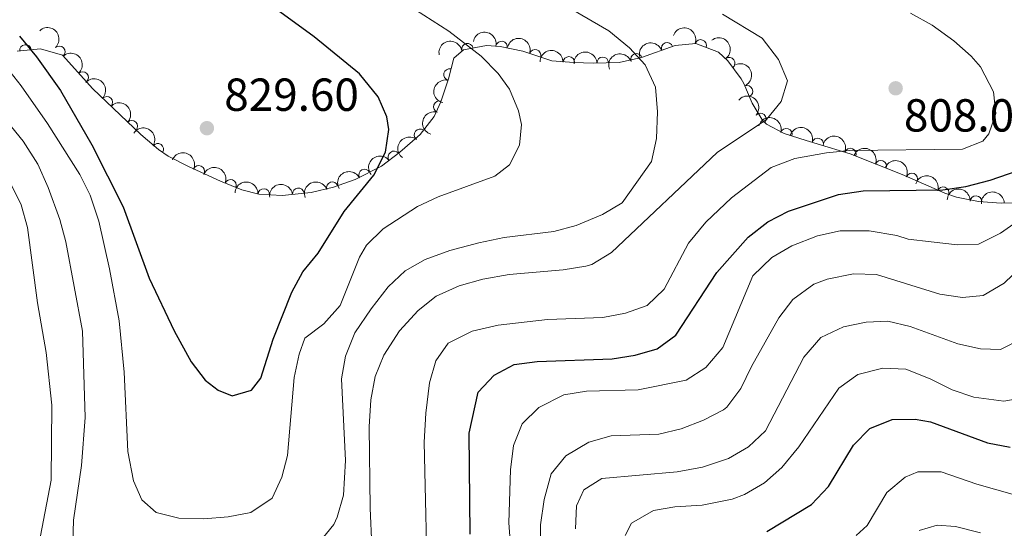
# Model space of a CAD drawing. Units: metres. Extents: x 648340 to 655260, y 734862 to 739643.
# Drawn here: x 648817 to 649030, y 738401 to 738511 of the extents above; entities that cross this region are included whole.
import ezdxf

# ---------------------------------------------------------------- set-up
doc = ezdxf.new("R2010")
doc.units = ezdxf.units.M
doc.header["$MEASUREMENT"] = 0
for name, color, linetype, lineweight in [('Entidades rústicas y varios', 7, 'Continuous', 5), ('Relieve y altimetría', 7, 'Continuous', 5), ('Textos de rotulación', 7, 'Continuous', 5)]:
    doc.layers.add(name, color=color, linetype=linetype, lineweight=lineweight)
doc.styles.add('Style-arial', font='arial.shx', dxfattribs={"bigfont": 'arialbig.shx'})

# ---------------------------------------------------------------- blocks, each defined once
blk = doc.blocks.new('5PATER')
at = {"layer": 'Relieve y altimetría', "linetype": 'Continuous', "lineweight": 5}
h = blk.add_hatch(color=51, dxfattribs=at)
edge = h.paths.add_edge_path()
edge.add_ellipse((0, 0), major_axis=(-1.095731442945027, -1.110710700472634), ratio=0.9994222409660319, start_angle=0, end_angle=360)

msp = doc.modelspace()

# ---------------------------------------------------------------- linework, layer by layer
at = {"layer": 'Entidades rústicas y varios', "color": 7, "linetype": 'Continuous', "lineweight": 5}
msp.add_polyline3d([(649039.8200000001, 738471.0900000001, 797.13), (649029.6799999999, 738470.9299999999, 797.71), (649024.77, 738471.25, 798.6800000000001), (649019.97, 738472.24, 799.79), (649017.45, 738473.0800000001, 800.32), (649008.2, 738477.0900000001, 801.78), (648996.96, 738481.5800000001, 805.84), (648987.46, 738484.49, 806.99), (648982.6599999999, 738486, 809.44), (648978.8800000001, 738487.98, 811.95), (648978.05, 738488.71, 812.53), (648975.75, 738492.52, 815.01), (648973.96, 738496.8, 816.95), (648973.3600000001, 738497.79, 817.1800000000001), (648970.47, 738501.6799999999, 817.11), (648968.44, 738503.6100000001, 816.89), (648963.53, 738505.47, 816.41), (648959.05, 738505.03, 816.16), (648951.78, 738502.4299999999, 818.9200000000001), (648946.99, 738501.3900000001, 819.9200000000001), (648941.3, 738501.23, 821.14), (648937.1799999999, 738501.3600000001, 821.97), (648932.3800000001, 738501.71, 822.12), (648926.1300000001, 738503.81, 822.12), (648921.2, 738504.79, 822.12), (648918.24, 738505.04, 822.12), (648913.29, 738504.0800000001, 822.12), (648911.1300000001, 738502.3200000001, 822.12), (648909.98, 738497.79, 823.95), (648908.3700000001, 738492.8700000001, 824.78), (648906.94, 738489.69, 825.32), (648903.8800000001, 738485.79, 826.14), (648899.49, 738481.94, 827.0600000000001), (648895.54, 738478.9299999999, 827.33), (648889.8400000001, 738476.01, 827.45), (648885.1100000001, 738474.3700000001, 827.54), (648880.28, 738473.25, 827.62), (648873.97, 738472.56, 827.7), (648868.9199999999, 738472.8800000001, 827.74), (648865.3, 738473.8, 827.79), (648860.6699999999, 738475.6699999999, 827.95), (648853.71, 738478.8400000001, 828.47), (648849.29, 738481.1100000001, 828.88), (648847.21, 738482.53, 828.95), (648843.3700000001, 738485.75, 828.95), (648833.01, 738495.6699999999, 828.95), (648826.4199999999, 738502.94, 828.8000000000001), (648821.6799999999, 738504.31, 827.71), (648816.6100000001, 738503.79, 825.75)], dxfattribs=at)
at = {"layer": 'Entidades rústicas y varios', "color": 92, "linetype": 'Continuous', "lineweight": 5, "extrusion": (-0.2258233296373291, 0.008658268158728848, 0.974129795347623)}
for centre in [(-762822.389572064, 604198.9685082005, -139318.2773909534), (-762817.0304534637, 604204.1043464629, -139319.3511754615)]:
    msp.add_arc(centre, 2.516055640060343, 45.36446333574664, 225.9090503451193, dxfattribs=at)
at = {"layer": 'Entidades rústicas y varios', "color": 92, "linetype": 'Continuous', "lineweight": 5, "extrusion": (-0.1865330895833317, -0.1275795763690057, 0.9741297953476231)}
msp.add_arc((-243228.5314879605, 928079.2239318904, -214462.4123014741), 2.516055640060343, 45.36446333574666, 225.9090503451193, dxfattribs=at)
at = {"layer": 'Entidades rústicas y varios', "color": 92, "linetype": 'Continuous', "lineweight": 5, "extrusion": (-0.2050394974694982, -0.09502602955745282, 0.9741297953476231)}
msp.add_arc((-397163.9160611511, 876253.2073213987, -202444.8849221931), 2.516055640060342, 45.36446333574663, 225.9090503451193, dxfattribs=at)
at = {"layer": 'Entidades rústicas y varios', "color": 92, "linetype": 'Continuous', "lineweight": 5}
for centre, radius, start, end in [((648818.4258117042, 738503.956624449, 826.9313936614492), 1.250091938746999, 6.822175124789363, 186.0357295437848), ((648914.1173188258, 738504.220575884, 822.12), 1.250091938746999, 11.94181671217296, 191.1553711311684), ((648921.5161164135, 738504.7072694073, 822.12), 1.250091938746999, 349.7232939346495, 168.9368483536448), ((648957.3591683772, 738504.4045804613, 816.3580523880817), 1.250091938746999, 20.64494455188701, 199.8584989708824), ((648964.5933733999, 738505.0463109461, 816.6287819556529), 1.250091938746998, 340.218535069282, 159.4320894882774), ((648825.753531009, 738503.6461895127, 828.804247031161), 1.250091938746998, 313.1573654190721, 132.3709198380676), ((648928.7777026237, 738502.8997897459, 822.12), 1.250091938746998, 342.3938130289531, 161.6073674479485), ((648950.7093083542, 738502.0263636715, 818.8826209800568), 1.250091938746999, 20.64494455188701, 199.8584989708824), ((648936.0684560647, 738501.3755529793, 821.9423808891205), 1.250091938746998, 359.1588846273306, 178.372439046326), ((648943.409923316, 738501.2698119946, 820.4201081096604), 1.250091938746999, 2.576866222311271, 181.7904206413067), ((648970.7956032539, 738501.2090157298, 817.1363023208185), 1.250091938746999, 307.5759480647546, 126.7895024837501), ((648830.7899939464, 738498.0900308548, 828.9188857930178), 1.250091938746998, 313.1573654190721, 132.3709198380676), ((648910.2399657306, 738498.7347475002, 823.0774957396976), 1.250091938746999, 76.72178693886022, 255.9353413578556), ((648974.6328813366, 738495.1405335309, 815.6790743515724), 1.250091938746998, 293.6620281400729, 112.8755825590684), ((648836.041467122, 738492.7402702868, 828.95), 1.250091938746999, 317.209070237643, 136.4226246566384), ((648908.0419326525, 738491.8047261881, 824.758487894286), 1.250091938746998, 72.84621382832707, 252.0597682473225), ((648977.545666571, 738489.127587569, 812.2182312052237), 1.250091938746998, 319.6339495948918, 138.8475040138872), ((648841.4585548998, 738487.5532518742, 828.95), 1.250091938746999, 317.209070237643, 136.4226246566384), ((648903.8485225127, 738485.7182750986, 825.9460012865592), 1.250091938746999, 52.84788516999735, 232.0614395889928), ((648983.154395628, 738485.8240184519, 808.576706593011), 1.250091938746999, 343.5034550568961, 162.7170094758915), ((648847.0837511655, 738482.5925657789, 828.9191731372791), 1.250091938746999, 326.6451087358955, 145.858663154891), ((648989.9412821038, 738483.7095390141, 806.544418827658), 1.250091938746999, 343.9355080281991, 163.1490624471945), ((648898.1908383572, 738480.9254765757, 827.0817251694451), 1.250091938746998, 38.27447987145124, 217.4880342904466), ((648997.002377681, 738481.5420621799, 805.4032363762639), 1.250091938746999, 339.1911232291979, 158.4046776481932), ((649003.6056420614, 738478.9042813017, 803.0180714843856), 1.250091938746999, 339.1911232291979, 158.4046776481932), ((648855.9704151594, 738477.7890331852, 828.2156156486226), 1.250091938746998, 336.4788055707737, 155.6923599897691), ((648891.8332378266, 738477.0091758952, 827.3848283414673), 1.250091938746998, 28.09134913980579, 207.3049035588012), ((649010.3218184721, 738476.1488982793, 801.2630485024326), 1.250091938746999, 337.5287778075993, 156.7423322265947), ((648862.8267968846, 738474.7778547679, 827.8352048560836), 1.250091938746999, 338.972985563565, 158.1865399825604), ((648884.8679729917, 738474.2654339001, 827.5222791728036), 1.250091938746998, 20.08877147378411, 199.3023258927795), ((648870.020919286, 738472.7906893485, 827.721399597528), 1.250091938746999, 357.3403855523017, 176.5539399712971), ((648877.4948916698, 738472.9258211427, 827.6396003951154), 1.250091938746999, 7.206673880768122, 186.4202282997636), ((649017.1151778654, 738473.1710417173, 800.1399854708575), 1.250091938746998, 342.5312127164383, 161.7447671354338), ((649024.1945176958, 738471.2679542846, 798.5472838186595), 1.250091938746999, 357.2372905863809, 176.4508450053763)]:
    msp.add_arc(centre, radius, start, end, dxfattribs=at)
at = {"layer": 'Entidades rústicas y varios', "color": 92, "linetype": 'Continuous', "lineweight": 5, "extrusion": (-0.1244397548151989, -0.1886422254892351, 0.974129795347623)}
msp.add_arc((135018.4475772459, 948771.1574645236, -219262.7526611359), 2.516055640060342, 45.36446333574665, 225.9090503451193, dxfattribs=at)
at = {"layer": 'Entidades rústicas y varios', "color": 92, "linetype": 'Continuous', "lineweight": 5, "extrusion": (-0.2012848743041971, -0.1027401634821641, 0.974129795347623)}
msp.add_arc((-362756.260646983, 890276.031007337, -205692.4154119318), 2.516055640060342, 45.36446333574665, 225.9090503451193, dxfattribs=at)
at = {"layer": 'Entidades rústicas y varios', "color": 92, "linetype": 'Continuous', "lineweight": 5, "extrusion": (-0.09446255175386467, -0.2052997031954666, 0.974129795347623)}
for centre in [(280850.2663725755, 917963.0864042223, -212121.4753834879), (280845.2193986395, 917958.844629064, -212117.8997160544)]:
    msp.add_arc(centre, 2.516055640060342, 45.36446333574665, 225.9090503451193, dxfattribs=at)
at = {"layer": 'Entidades rústicas y varios', "color": 92, "linetype": 'Continuous', "lineweight": 5, "extrusion": (-0.2239105963002576, 0.03058082210244339, 0.9741297953476231)}
msp.add_arc((-819529.7185584343, 529200.4356996652, -121931.2778012602), 2.516055640060342, 45.36446333574665, 225.9090503451193, dxfattribs=at)
at = {"layer": 'Entidades rústicas y varios', "color": 92, "linetype": 'Continuous', "lineweight": 5, "extrusion": (-0.1630941552601675, -0.1564334949298603, 0.974129795347623)}
msp.add_arc((-83767.35570569074, 954375.8100615258, -220563.1634182583), 2.516055640060343, 45.36446333574665, 225.9090503451193, dxfattribs=at)
at = {"layer": 'Entidades rústicas y varios', "color": 92, "linetype": 'Continuous', "lineweight": 5, "extrusion": (-0.1534775266608014, -0.1658788432142003, 0.974129795347623)}
msp.add_arc((-25213.44412861264, 957547.7229895518, -221300.5810650603), 2.516055640060341, 45.36446333574665, 225.9090503451193, dxfattribs=at)
at = {"layer": 'Entidades rústicas y varios', "color": 92, "linetype": 'Continuous', "lineweight": 5, "extrusion": (-0.2099870488939395, 0.08352593078088093, 0.974129795347623)}
msp.add_arc((-926067.1700232526, 321714.8602574438, -73798.00757637499), 2.516055640060342, 45.36446333574666, 225.9090503451193, dxfattribs=at)
at = {"layer": 'Entidades rústicas y varios', "color": 92, "linetype": 'Continuous', "lineweight": 5, "extrusion": (-0.2258706925092794, -0.007319295142074302, 0.9741297953476231)}
for centre in [(-717093.5973763904, 655202.9965885864, -151150.5983342058), (-717088.2376316377, 655208.1071167586, -151151.7839302549)]:
    msp.add_arc(centre, 2.516055640060342, 45.36446333574663, 225.9090503451192, dxfattribs=at)
at = {"layer": 'Entidades rústicas y varios', "color": 92, "linetype": 'Continuous', "lineweight": 5, "extrusion": (0.1176372702431969, -0.1929575457600124, 0.9741297953476229)}
msp.add_arc((938480.4804261187, 285379.3323587263, -65360.9007194289), 2.516055640060342, 45.36446333574663, 225.9090503451192, dxfattribs=at)
at = {"layer": 'Entidades rústicas y varios', "color": 92, "linetype": 'Continuous', "lineweight": 5, "extrusion": (-0.2253587614495326, -0.01686921616231409, 0.9741297953476231)}
msp.add_arc((-687987.8257887439, 684304.7371200327, -157919.1135380112), 2.516055640060342, 45.36446333574665, 225.9090503451193, dxfattribs=at)
at = {"layer": 'Entidades rústicas y varios', "color": 92, "linetype": 'Continuous', "lineweight": 5, "extrusion": (0.1043262662333143, -0.200467383855364, 0.974129795347623)}
msp.add_arc((916540.8865642507, 346513.5437037416, -79541.75602204043), 2.516055640060342, 45.36446333574664, 225.9090503451193, dxfattribs=at)
at = {"layer": 'Entidades rústicas y varios', "color": 92, "linetype": 'Continuous', "lineweight": 5, "extrusion": (-0.1992574920138078, -0.106618918079136, 0.9741297953476231)}
msp.add_arc((-344952.4792193061, 896988.1438694652, -207263.4675065763), 2.516055640060342, 45.36446333574665, 225.9090503451193, dxfattribs=at)
at = {"layer": 'Entidades rústicas y varios', "color": 92, "linetype": 'Continuous', "lineweight": 5, "extrusion": (-0.221614516837596, -0.04425096318541671, 0.974129795347623)}
msp.add_arc((-597138.8231678193, 760871.8165226046, -175664.8350097926), 2.516055640060343, 45.36446333574665, 225.9090503451193, dxfattribs=at)
at = {"layer": 'Entidades rústicas y varios', "color": 92, "linetype": 'Continuous', "lineweight": 5, "extrusion": (-0.1984478482091591, -0.108118422838815, 0.974129795347623)}
msp.add_arc((-337995.4350599929, 899500.8695395215, -207848.4832652698), 2.516055640060342, 45.36446333574664, 225.9090503451193, dxfattribs=at)
at = {"layer": 'Entidades rústicas y varios', "color": 92, "linetype": 'Continuous', "lineweight": 5, "extrusion": (0.02947727506858804, -0.2240585460778701, 0.9741297953476231)}
msp.add_arc((739682.9590754673, 630967.8621948393, -145531.3513814086), 2.516055640060342, 45.36446333574664, 225.9090503451193, dxfattribs=at)
at = {"layer": 'Entidades rústicas y varios', "color": 92, "linetype": 'Continuous', "lineweight": 5, "extrusion": (-0.2067104222597167, -0.09133423862499668, 0.974129795347623)}
for centre in [(-413191.268429141, 869192.2787643878, -200818.3373904034), (-413186.1869444425, 869196.5849493693, -200821.7848944515)]:
    msp.add_arc(centre, 2.516055640060342, 45.36446333574665, 225.9090503451193, dxfattribs=at)
at = {"layer": 'Entidades rústicas y varios', "color": 92, "linetype": 'Continuous', "lineweight": 5, "extrusion": (-0.210800894976532, -0.08145013500965699, 0.9741297953476231)}
msp.add_arc((-454990.5490717523, 849047.6833197869, -196121.5562751756), 2.516055640060343, 45.36446333574665, 225.9090503451193, dxfattribs=at)
at = {"layer": 'Entidades rústicas y varios', "color": 92, "linetype": 'Continuous', "lineweight": 5, "extrusion": (-0.02784877070537953, -0.2242667781598456, 0.9741297953476231)}
msp.add_arc((552946.2954618557, 791972.8613707124, -182881.8807558339), 2.516055640060342, 45.36446333574663, 225.9090503451193, dxfattribs=at)
at = {"layer": 'Entidades rústicas y varios', "color": 92, "linetype": 'Continuous', "lineweight": 5, "extrusion": (-0.2092729714028444, -0.08529926879066721, 0.9741297953476231)}
msp.add_arc((-438886.3302647453, 857159.4069314612, -198031.0707195651), 2.516055640060342, 45.36446333574666, 225.9090503451193, dxfattribs=at)
at = {"layer": 'Entidades rústicas y varios', "color": 92, "linetype": 'Continuous', "lineweight": 5, "extrusion": (-0.2070566528796874, -0.09054658643073672, 0.974129795347623)}
msp.add_arc((-416632.2170427627, 867536.2554547506, -200411.1273464565), 2.516055640060341, 45.36446333574663, 225.9090503451192, dxfattribs=at)
at = {"layer": 'Entidades rústicas y varios', "color": 92, "linetype": 'Continuous', "lineweight": 5, "extrusion": (-0.06705932503425932, -0.215810538996472, 0.974129795347623)}
msp.add_arc((400529.3379288529, 874724.5146090135, -202079.2004210017), 2.516055640060343, 45.36446333574665, 225.9090503451193, dxfattribs=at)
at = {"layer": 'Entidades rústicas y varios', "color": 92, "linetype": 'Continuous', "lineweight": 5, "extrusion": (-0.1679761928977613, -0.151179166671775, 0.9741297953476231)}
msp.add_arc((-114832.0989176187, 951240.7250456371, -219829.9197186967), 2.516055640060343, 45.36446333574663, 225.9090503451192, dxfattribs=at)
at = {"layer": 'Entidades rústicas y varios', "color": 92, "linetype": 'Continuous', "lineweight": 5, "extrusion": (-0.09645092481421794, -0.2043730924522118, 0.9741297953476229)}
msp.add_arc((271638.9370244655, 920521.3636647054, -212703.5117191757), 2.516055640060342, 45.36446333574667, 225.9090503451193, dxfattribs=at)
at = {"layer": 'Entidades rústicas y varios', "color": 92, "linetype": 'Continuous', "lineweight": 5, "extrusion": (-0.2010379169521735, -0.1032225642169831, 0.974129795347623)}
msp.add_arc((-360497.2263672989, 891179.2334771961, -205924.5139123269), 2.516055640060342, 45.36446333574665, 225.9090503451193, dxfattribs=at)
at = {"layer": 'Entidades rústicas y varios', "color": 92, "linetype": 'Continuous', "lineweight": 5, "extrusion": (-0.1395874105518379, -0.1777259030963998, 0.9741297953476229)}
msp.add_arc((54162.81538185722, 956346.424096509, -221014.4794271238), 2.516055640060342, 45.36446333574663, 225.9090503451192, dxfattribs=at)
at = {"layer": 'Entidades rústicas y varios', "color": 92, "linetype": 'Continuous', "lineweight": 5, "extrusion": (-0.1682479445463123, -0.1508766747112996, 0.9741297953476229)}
msp.add_arc((-116484.5747037001, 951142.1415983916, -219836.9981556297), 2.516055640060342, 45.36446333574663, 225.9090503451192, dxfattribs=at)
at = {"layer": 'Entidades rústicas y varios', "color": 92, "linetype": 'Continuous', "lineweight": 5, "extrusion": (-0.1555118024296583, -0.1639732329408589, 0.974129795347623)}
msp.add_arc((-37248.40397782397, 957204.4989478375, -221244.4553074322), 2.516055640060342, 45.36446333574663, 225.9090503451193, dxfattribs=at)
at = {"layer": 'Relieve y altimetría', "color": 30, "linetype": 'Continuous', "lineweight": 5, "flags": 128}
for points, elevation in [([(648882.0390000001, 738397.4709999999), (648885.173, 738401.3800000001), (648885.932, 738402.9750000001), (648887.301, 738407.753), (648887.726, 738415.216), (648886.8530000001, 738432.8800000001), (648887.7150000001, 738437.824), (648889.7080000001, 738442.831), (648893.271, 738448.014), (648896.953, 738452.835), (648900.6070000001, 738456.2579999999), (648904.9709999999, 738458.743), (648910.307, 738460.6840000001), (648916.6000000001, 738462.2960000001), (648922.0430000001, 738463.462), (648932.7860000001, 738464.814), (648937.6270000001, 738466.0730000001), (648943.337, 738468.4380000001), (648947.639, 738470.986), (648953.99, 738479.9280000001), (648955.0079999999, 738484.8900000001), (648955.2320000001, 738490.6599999999), (648954.8260000001, 738496.006), (648952.584, 738500.865), (648949.192, 738504.5260000001), (648944.716, 738508.212), (648925.4480000001, 738519.4639999999)], 815), ([(648812.6429999999, 738502.3659999999), (648817.477, 738496.318), (648823.2110000001, 738488.148), (648830.21, 738477.0889999999), (648832.4680000001, 738472.618), (648834.3200000001, 738467.051), (648836.6410000001, 738456.73), (648838.699, 738445.463), (648839.7760000001, 738434.3389999999), (648840.5689999999, 738417.1969999999), (648841.808, 738410.8060000001), (648843.646, 738406.7509999999), (648846.743, 738404.0009999999), (648851.656, 738402.7280000001), (648857.0090000001, 738402.5930000001), (648862.2760000001, 738403.027), (648867.1869999999, 738403.973), (648871.8600000001, 738407.105), (648873.942, 738411.6329999999), (648875.1399999999, 738416.304), (648876.5959999999, 738433.1669999999), (648877.706, 738438.2380000001), (648878.925, 738441.7080000001), (648883.037, 738444.8289999999), (648886.574, 738448.7420000001), (648890.7110000001, 738459.24), (648892.2309999999, 738461.808), (648895.8910000001, 738465.3470000001), (648903.2749999999, 738470.1669999999), (648907.79, 738472.298), (648920.0549999999, 738476.771), (648923.217, 738479.2339999999), (648925.385, 738483.442), (648925.784, 738487.939), (648925.1599999999, 738490.902), (648923.2390000001, 738495.5889999999), (648920.7720000001, 738498.9920000001), (648917.048, 738502.7350000001), (648910.0590000001, 738508.1229999999), (648897.463, 738516.2609999999)], 820), ([(648893.416, 738396.685), (648893.0249999999, 738404.936), (648892.865, 738422.49), (648893.219, 738428.334), (648894.146, 738433.389), (648896.0290000001, 738438.021), (648899.4280000001, 738443.315), (648903.4280000001, 738447.7039999999), (648907.3400000001, 738450.815), (648912.351, 738452.99), (648917.456, 738454.446), (648923.128, 738455.5120000001), (648934.8289999999, 738456.4909999999), (648939.7720000001, 738457.2590000001), (648941.027, 738457.6470000001), (648945.3300000001, 738460.246), (648968.1470000001, 738481.8870000001), (648978.885, 738489.003), (648982.014, 738492.9040000001), (648983.375, 738497.4180000001), (648981.4469999999, 738502.033), (648977.916, 738506.618), (648969.365, 738511.818)], 810), ([(648905.5179999999, 738384.5989999999), (648904.727, 738419.219), (648905.0930000001, 738425.479), (648905.9269999999, 738432.007), (648907.2919999999, 738436.8230000001), (648909.9480000001, 738440.6400000001), (648915.112, 738443.219), (648920.78, 738444.5249999999), (648931.4210000001, 738445.7620000001), (648943.406, 738446.1429999999), (648948.3119999999, 738447.112), (648953.0109999999, 738448.801), (648956.7150000001, 738452.3160000001), (648961.9850000001, 738462.273), (648965.7509999999, 738466.831), (648971.263, 738472.0989999999), (648979.8859999999, 738478.6340000001), (648984.9820000001, 738480.571), (648991.838, 738481.8360000001), (648996.815, 738482.31), (649021.2620000001, 738482.595), (649025.72, 738484.3600000001), (649026.9739999999, 738485.906), (649028.497, 738490.344), (649028.0109999999, 738494.9850000001), (649025.1869999999, 738500.385), (649023.1429999999, 738502.75), (649019.3910000001, 738506.0519999999), (649014.76, 738509.4140000001), (649010.0619999999, 738512.0549999999)], 805), ([(648810.9450000001, 738492.8500000001), (648817.919, 738484.334), (648821.084, 738479.362)], 815), ([(648821.084, 738479.362), (648823.3570000001, 738474.2960000001), (648825.892, 738467.3759999999), (648827.135, 738462.5349999999), (648830.7749999999, 738443.2), (648831.3360000001, 738424.55), (648830.5830000001, 738414.1740000001), (648828.855, 738402.298), (648828.646, 738397.3030000001)], 815), ([(648815.013, 738475.507), (648817.5079999999, 738470.5819999999), (648818.881, 738465.6359999999), (648821.023, 738449.3200000001), (648822.902, 738438.612), (648824.105, 738427.199), (648823.967, 738410.9720000001), (648820.038, 738390.244)], 810), ([(648923.8389999999, 738391.0249999999), (648923.0930000001, 738401.771), (648923.4450000001, 738413.2420000001), (648924.071, 738418.4650000001), (648925.9720000001, 738423.1599999999), (648929.533, 738426.662), (648934.959, 738429.415), (648939.8910000001, 738430.2180000001), (648951.051, 738430.5549999999), (648961.4809999999, 738432.625), (648965.693, 738435.338), (648969.382, 738439.655), (648975.9269999999, 738455.2), (648980.0430000001, 738459.173), (648984.3740000001, 738461.655), (648989.8659999999, 738463.8389999999), (648994.817, 738464.892), (649001.0700000001, 738464.926), (649007.101, 738463.913), (649009.541, 738463.152), (649014.5020000001, 738462.5249999999), (649020.206, 738461.9070000001), (649024.773, 738462.071), (649029.54, 738464.4029999999), (649039.4299999999, 738471.3630000001)], 795), ([(648929.922, 738396.2919999999), (648929.9199999999, 738401.2930000001), (648930.702, 738406.7590000001), (648932.2150000001, 738412.355), (648935.4199999999, 738416.2250000001), (648940.402, 738419.1780000001), (648945.202, 738420.5719999999), (648955.53, 738420.9299999999), (648960.408, 738422.0519999999), (648965.183, 738423.983), (648969.551, 738426.227), (648970.29, 738426.791), (648973.3160000001, 738430.7860000001), (648975.6340000001, 738435.558), (648981.531, 738446.111), (648984.5889999999, 738450.0719999999), (648989.0989999999, 738453.361), (648991.9709999999, 738454.4909999999), (648997.6880000001, 738455.605), (649002.69, 738455.453), (649016.355, 738451.233), (649021.3, 738450.5009999999), (649025.7820000001, 738450.9040000001), (649030.3019999999, 738453.632), (649034.129, 738457.2520000001)], 790), ([(648937.52, 738400.422), (648937.75, 738405.3970000001), (648939.29, 738408.8729999999), (648943.173, 738411.3489999999), (648959.5320000001, 738412.788), (648965.0249999999, 738413.7890000001), (648970.649, 738415.639), (648974.9569999999, 738418.182), (648978.662, 738421.6159999999), (648986.9099999999, 738437.601), (648990.5900000001, 738441.8770000001), (648995.5460000001, 738444.1780000001), (649000.44, 738445.183), (649005.121, 738445.344), (649009.997, 738444.2350000001), (649020.2749999999, 738440.4569999999), (649025.158, 738439.381), (649029.49, 738439.219), (649034.1769999999, 738441.6300000001)], 785), ([(648954.379, 738404.4040000001), (648959.014, 738405.2110000001), (648964.9410000001, 738405.5590000001), (648971.4099999999, 738406.8800000001), (648974.075, 738407.8700000001), (648978.402, 738410.3740000001), (648982.189, 738413.7309999999), (648985.875, 738418.2069999999), (648994.5430000001, 738430.872), (648998.6170000001, 738433.842), (649004.057, 738435.1939999999), (649009.0590000001, 738434.9850000001), (649014.308, 738432.916), (649019.024, 738430.523), (649023.7609999999, 738428.9199999999), (649030.271, 738428.0760000001), (649034.027, 738428.706)], 780), ([(648998.2679999999, 738398.963), (649000.628, 738401.1570000001), (649004.94, 738408.31), (649008.852, 738411.612), (649011.632, 738412.7579999999), (649016.6610000001, 738412.764), (649024.392, 738410.1100000001), (649032.0760000001, 738407.97)], 770), ([(648948.2239999999, 738399.0009999999), (648949.619, 738401.672), (648954.379, 738404.4040000001)], 780), ([(649011.8759999999, 738400.102), (649015.824, 738401.217), (649019.798, 738400.9280000001), (649025.1950000001, 738399.544)], 765)]:
    msp.add_lwpolyline(points, dxfattribs=dict(at, elevation=elevation))
at = {"layer": 'Relieve y altimetría', "color": 30, "linetype": 'Continuous', "lineweight": 25, "flags": 128}
for points, elevation in [([(648817.1499999999, 738507.054), (648820.845, 738502.5490000001), (648826.01, 738495.3060000001), (648832.814, 738483.5279999999), (648839.551, 738470.1030000001), (648845.2039999999, 738454.6529999999), (648850.6529999999, 738443.2820000001), (648854.271, 738436.581), (648857.311, 738432.5860000001), (648860.156, 738430.473), (648863.145, 738429.2450000001), (648867.372, 738430.4450000001), (648869.409, 738433.047), (648872.0490000001, 738441.4720000001), (648876.075, 738451.6570000001), (648878.449, 738456.061), (648881.7690000001, 738460.1159999999), (648887.4140000001, 738469.0900000001), (648893.8640000001, 738476.9680000001), (648896.3740000001, 738481.939), (648897.129, 738486.8670000001), (648896.6780000001, 738489.584), (648894.754, 738493.959), (648890.7350000001, 738498.936), (648880.9299999999, 738506.8740000001), (648869.5120000001, 738515.3049999999)], 825), ([(648914.719, 738399.2949999999), (648914.52, 738421.162), (648916.452, 738430.0220000001), (648919.8640000001, 738433.702), (648924.2409999999, 738435.966), (648929.19, 738436.6780000001), (648945.4680000001, 738437.2450000001), (648950.4110000001, 738438.027), (648955.209, 738439.382), (648959.2309999999, 738442.3570000001), (648968.0989999999, 738455.925), (648974.878, 738463.567), (648979.148, 738466.852), (648983.595, 738469.1780000001), (648994.4469999999, 738472.7990000001), (648999.7590000001, 738473.574), (649017.0320000001, 738473.794), (649021.979, 738474.5279999999), (649027.246, 738475.906), (649037.125, 738479.2930000001)], 800), ([(648978.932, 738399.8840000001), (648988.6340000001, 738405.679), (648992.3119999999, 738409.592), (648997.702, 738418.531), (649001.2069999999, 738422.1270000001), (649006.067, 738424.091), (649011.067, 738424.1869999999), (649014.3659999999, 738423.565), (649026.717, 738419.075), (649031.622, 738418.108)], 775)]:
    msp.add_lwpolyline(points, dxfattribs=dict(at, elevation=elevation))

# ---------------------------------------------------------------- block references
at = {"layer": 'Relieve y altimetría', "color": 51, "linetype": 'Continuous', "lineweight": 5}
for p in [(649006.8200000001, 738495.77, 808.07), (648857.71, 738487.1400000001, 829.6)]:
    msp.add_blockref('5PATER', p, dxfattribs=at)

# ---------------------------------------------------------------- texts
at = {"layer": 'Textos de rotulación', "color": 7, "linetype": 'Continuous', "lineweight": 5, "style": 'Style-arial'}
for s, p in [('829.60', (648861.46, 738490.8900000001, 829.6)), ('808.08', (649008.6100000001, 738486.4099999999, 808.07))]:
    msp.add_text(s, height=7.000020000000001, dxfattribs=at).set_placement(p)

doc.saveas('drawing.dxf')
